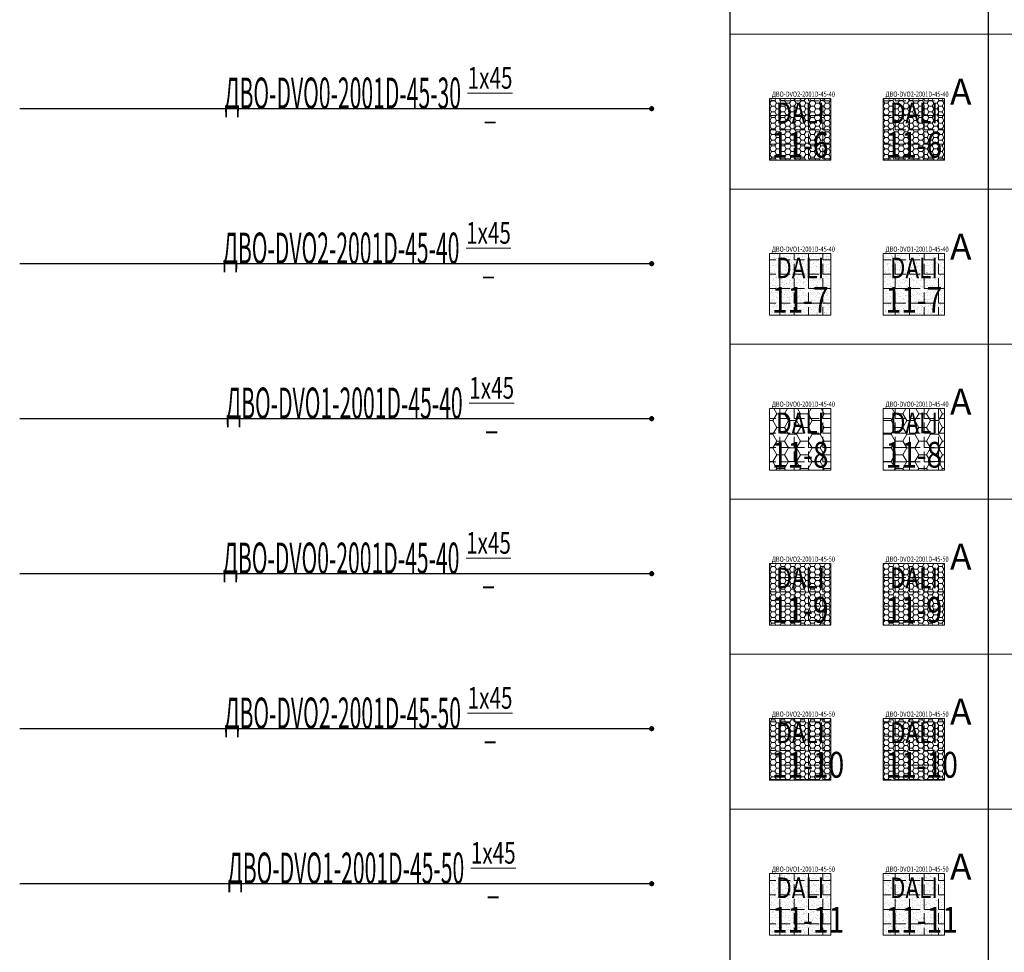
# Model space of a CAD drawing. Units: millimetres. Extents: x -815101 to -502000, y -514958 to -189989.
# Drawn here: x -629019 to -619491, y -294343 to -285317 of the extents above; entities that cross this region are included whole.
import ezdxf
from ezdxf import colors
from ezdxf.entities.mleader import LeaderData, LeaderLine
from ezdxf.enums import TextEntityAlignment as Align
from ezdxf.math import Vec2, Vec3

# ---------------------------------------------------------------- set-up
doc = ezdxf.new("R2010")
doc.units = ezdxf.units.MM
doc.layers.add('IEK_(АТР)_ГРУППА', color=85, linetype='Continuous')
doc.layers.add('IEK_(АТР)_МАРКА', color=52, linetype='Continuous', plot=False)
for name, color, linetype, lineweight in [('IEK_(АТР)_ПОЗИЦИЯ СВЕТИЛЬНИКА', 140, 'Continuous', 30), ('Освещение', 152, 'Continuous', 20), ('Освещение аварийное', 1, 'Continuous', 20), ('ЭОМ__ТЕКСТ', 7, 'Continuous', 0), ('ЭОМ_О_Светильники(текст)', 7, 'Continuous', 0)]:
    doc.layers.add(name, color=color, linetype=linetype, lineweight=lineweight)
doc.styles.add('IEK_Текст', font='isocpeur.ttf', dxfattribs={"width": 0.8})
doc.styles.add('Текст_аннотативный', font='isocpeui.ttf', dxfattribs={"width": 0.8})
pattern_1 = [(0, (0, 0), (47.625, 27.49630645), [31.75, -63.5]), (120, (0, 0), (-47.6249998959419, 27.49630663023391), [31.75, -63.5]), (59.99999999999999, (0, 0), (1.040580910327549e-07, 54.99261308023389), [-63.5, 31.75])]
pattern_2 = [(0, (0, 1.5), (0, 139.7), [101.6, -38.1]), (90, (0, 1.5), (-139.7, 8.554157892044263e-15), [101.6, -38.1])]
pattern_3 = [(37.50000000000001, (0, 0), (-1.600031295984046, 48.94132373293424), [0, -38.608, 0, -43.18, 0, -41.275]), (7.499999999999999, (0, 0), (44.95232831380027, 71.68251005683543), [0, -20.828, 0, -34.798, 0, -13.335]), (327.5, (-31.242, 0), (79.0992370241458, 0.1437184678545762), [0, -12.7, 0, -45.72, 0, -59.69]), (317.5, (-31.242, 0), (76.35564524722972, 22.29293232572163), [0, -6.35, 0, -29.972, 0, -34.29])]

# ---------------------------------------------------------------- blocks, each defined once
blk = doc.blocks.new('*U461')
at = {"color": 0, "lineweight": 0, "ltscale": 300}
blk.add_line((0, 0), (0, 18499.99999999988), dxfattribs=at)
blk = doc.blocks.new('*U462')
at = {"color": 0, "linetype": 'ByBlock', "lineweight": -2, "transparency": 16777216, "rotation": 270}
for p in [(8.082668874372531e-12, -67200), (8.266365894244634e-12, -68700), (8.450062914116738e-12, -70200), (8.633759933988841e-12, -71700), (8.817456953860944e-12, -73200), (9.001153973733046e-12, -74700)]:
    blk.add_blockref('*U461', p, dxfattribs=at)
blk = doc.blocks.new('*U460')
at = {"color": 0, "lineweight": -2}
for points in [[(0, -1200), (3.618831291480429e-11, -296700)], [(2500, -1200), (2499.999999999988, -296700)]]:
    blk.add_lwpolyline(points, dxfattribs=at)
at = {"lineweight": -2}
blk.add_blockref('*U462', (0, 0), dxfattribs=at)
blk = doc.blocks.new('_Dot')
at = {"color": 0, "linetype": 'ByBlock', "lineweight": -2}
blk.add_line((-0.5, 0), (-1, 0), dxfattribs=at)
at = {"color": 0, "linetype": 'ByBlock', "const_width": 0.5}
blk.add_lwpolyline([(-0.25, 0, 1), (0.25, 0, 1)], format="xyb", close=True, dxfattribs=at)
blk = doc.blocks.new('*U410')
at = {"linetype": 'Continuous', "lineweight": 0}
h = blk.add_hatch(dxfattribs=at)
h.set_pattern_fill('HONEY', color=0, scale=9.999999999999998)
h.set_pattern_definition(pattern_1)
h.paths.add_polyline_path([(-297.5, -297.5), (297.5, -297.5), (297.5, 297.5), (-297.5, 297.5)])
at = {"linetype": 'Continuous', "lineweight": 0, "true_color": 0x636466}
h = blk.add_hatch(dxfattribs=at)
h.set_pattern_fill('ANGLE', color=251, scale=20)
h.set_pattern_definition(pattern_2)
h.paths.add_polyline_path([(-294.5, -296), (297.5, -296), (297.5, 296), (-294.5, 296)])
at = {"color": 0, "lineweight": -2}
blk.add_lwpolyline([(-299, -297.5), (296, -297.5), (296, 297.5), (-299, 297.5)], close=True, dxfattribs=at)
at = {"color": 6, "lineweight": -2, "style": 'IEK_Текст', "width": 0.8}
blk.add_text('DALI', height=200, dxfattribs=at).set_placement((0, 160), align=Align.MIDDLE_CENTER)
at = {"color": 1, "ltscale": 100, "style": 'Текст_аннотативный', "flags": 12}
blk.add_attdef('А', (349.3197919137237, 240.3028997835936), '', height=250, dxfattribs=at)
at = {"ltscale": 100, "style": 'IEK_Текст', "width": 0.8}
for tag, p, flags in [('НАИМЕНОВАНИЕ', (875.4688559482311, -21), 13), ('ТИП_А', (875.4688559482311, -261.0000000000001), 13), ('АРТИКУЛ', (875.4688559482311, -381), 13), ('ФИРМА', (875.4688559482311, -501), 15), ('ПРИМЕЧАНИЕ', (875.4688559482311, -625), 13), ('НАИМЕНОВАНИЕ_НАГРУЗКИ', (875.4688559482311, -865), 13), ('МОЩНОСТЬ', (875.4688559482311, -1105), 13), ('НАПРЯЖЕНИЕ', (875.4688559482311, -1225), 13), ('КОСИНУС', (875.4688559482311, -1345), 13), ('ДЛИНА', (875.4688559482311, -1465), 13), ('КАБЕЛЬ', (875.4688559482311, -1585), 13), ('ДЛИНА_ФАКТ', (875.4688559482311, -1705), 13)]:
    blk.add_attdef(tag, p, '', height=100, dxfattribs=dict(at, flags=flags))
at = {"style": 'IEK_Текст', "width": 0.8, "flags": 13}
blk.add_attdef('ТИП_НАГРУЗКИ', (875.4688559482311, -990), '', height=100, dxfattribs=at)
at = {"layer": 'IEK_(АТР)_ГРУППА', "ltscale": 100, "style": 'IEK_Текст', "width": 0.8, "flags": 13}
blk.add_attdef('ГРУППА', (875.4688559482311, -745), '', height=100, dxfattribs=at)
at = {"layer": 'IEK_(АТР)_МАРКА', "ltscale": 100, "style": 'IEK_Текст', "width": 0.8, "flags": 12}
blk.add_attdef('МАРКА', (-274.8775662016506, 316.0606667305401), '', height=50, dxfattribs=at)
at = {"layer": 'IEK_(АТР)_ПОЗИЦИЯ СВЕТИЛЬНИКА', "ltscale": 100, "style": 'IEK_Текст', "width": 0.8, "flags": 12}
blk.add_attdef('ПОЗИЦИЯ', (-274.8775662016506, -274.0664717757318), '', height=250, dxfattribs=at)
blk = doc.blocks.new('*U411')
at = {"linetype": 'Continuous', "lineweight": 0}
h = blk.add_hatch(dxfattribs=at)
h.set_pattern_fill('AR-SAND', color=0)
h.set_pattern_definition(pattern_3)
h.paths.add_polyline_path([(-299, -297.5), (296, -297.5), (296, 297.5), (-299, 297.5)])
at = {"linetype": 'Continuous', "lineweight": 0, "true_color": 0x636466}
h = blk.add_hatch(dxfattribs=at)
h.set_pattern_fill('ANGLE', color=251, scale=20)
h.set_pattern_definition(pattern_2)
h.paths.add_polyline_path([(-294.5, -296), (297.5, -296), (297.5, 296), (-294.5, 296)])
at = {"color": 0, "lineweight": -2}
blk.add_lwpolyline([(-299, -297.5), (296, -297.5), (296, 297.5), (-299, 297.5)], close=True, dxfattribs=at)
at = {"color": 6, "lineweight": -2, "style": 'IEK_Текст', "width": 0.8}
blk.add_text('DALI', height=200, dxfattribs=at).set_placement((0, 160), align=Align.MIDDLE_CENTER)
at = {"color": 1, "ltscale": 100, "style": 'Текст_аннотативный', "flags": 12}
blk.add_attdef('А', (349.3197919137237, 240.3028997835936), '', height=250, dxfattribs=at)
at = {"ltscale": 100, "style": 'IEK_Текст', "width": 0.8}
for tag, p, flags in [('НАИМЕНОВАНИЕ', (875.4688559482311, -21), 13), ('ТИП_А', (875.4688559482311, -261.0000000000001), 13), ('АРТИКУЛ', (875.4688559482311, -381), 13), ('ФИРМА', (875.4688559482311, -501), 15), ('ПРИМЕЧАНИЕ', (875.4688559482311, -625), 13), ('НАИМЕНОВАНИЕ_НАГРУЗКИ', (875.4688559482311, -865), 13), ('МОЩНОСТЬ', (875.4688559482311, -1105), 13), ('НАПРЯЖЕНИЕ', (875.4688559482311, -1225), 13), ('КОСИНУС', (875.4688559482311, -1345), 13), ('ДЛИНА', (875.4688559482311, -1465), 13), ('КАБЕЛЬ', (875.4688559482311, -1585), 13), ('ДЛИНА_ФАКТ', (875.4688559482311, -1705), 13)]:
    blk.add_attdef(tag, p, '', height=100, dxfattribs=dict(at, flags=flags))
at = {"style": 'IEK_Текст', "width": 0.8, "flags": 13}
blk.add_attdef('ТИП_НАГРУЗКИ', (875.4688559482311, -990), '', height=100, dxfattribs=at)
at = {"layer": 'IEK_(АТР)_ГРУППА', "ltscale": 100, "style": 'IEK_Текст', "width": 0.8, "flags": 13}
blk.add_attdef('ГРУППА', (875.4688559482311, -745), '', height=100, dxfattribs=at)
at = {"layer": 'IEK_(АТР)_МАРКА', "ltscale": 100, "style": 'IEK_Текст', "width": 0.8, "flags": 12}
blk.add_attdef('МАРКА', (-274.8775662016506, 316.0606667305401), '', height=50, dxfattribs=at)
at = {"layer": 'IEK_(АТР)_ПОЗИЦИЯ СВЕТИЛЬНИКА', "ltscale": 100, "style": 'IEK_Текст', "width": 0.8, "flags": 12}
blk.add_attdef('ПОЗИЦИЯ', (-274.8775662016506, -274.0664717757318), '', height=250, dxfattribs=at)
blk = doc.blocks.new('*U412')
at = {"lineweight": -2}
h = blk.add_hatch(dxfattribs=at)
h.set_pattern_fill('HONEY', color=0, scale=24.04040404040404)
h.set_pattern_definition([(0, (0, 0), (114.4924242424242, 66.10223166767676), [76.32828282828282, -152.6565656565656]), (120, (0, 0), (-114.4924239922644, 66.10223210096636), [76.32828282828281, -152.6565656565656]), (59.99999999999999, (0, 0), (2.501598552100571e-07, 132.2044637686431), [-152.6565656565656, 76.32828282828282])])
h.paths.add_polyline_path([(-297.5, -297.5), (297.5, -297.5), (297.5, 297.5), (-297.5, 297.5)])
at = {"linetype": 'Continuous', "lineweight": 0, "true_color": 0x636466}
h = blk.add_hatch(dxfattribs=at)
h.set_pattern_fill('ANGLE', color=251, scale=20)
h.set_pattern_definition(pattern_2)
h.paths.add_polyline_path([(-294.5, -296), (297.5, -296), (297.5, 296), (-294.5, 296)])
at = {"color": 0, "lineweight": -2}
blk.add_lwpolyline([(-299, -297.5), (296, -297.5), (296, 297.5), (-299, 297.5)], close=True, dxfattribs=at)
at = {"color": 6, "lineweight": -2, "style": 'IEK_Текст', "width": 0.8}
blk.add_text('DALI', height=200, dxfattribs=at).set_placement((0, 160), align=Align.MIDDLE_CENTER)
at = {"color": 1, "ltscale": 100, "style": 'Текст_аннотативный', "flags": 12}
blk.add_attdef('А', (349.3197919137237, 240.3028997835936), '', height=250, dxfattribs=at)
at = {"ltscale": 100, "style": 'IEK_Текст', "width": 0.8}
for tag, p, flags in [('НАИМЕНОВАНИЕ', (875.4688559482311, -21), 13), ('ТИП_А', (875.4688559482311, -261.0000000000001), 13), ('АРТИКУЛ', (875.4688559482311, -381), 13), ('ФИРМА', (875.4688559482311, -501), 15), ('ПРИМЕЧАНИЕ', (875.4688559482311, -625), 13), ('НАИМЕНОВАНИЕ_НАГРУЗКИ', (875.4688559482311, -865), 13), ('МОЩНОСТЬ', (875.4688559482311, -1105), 13), ('НАПРЯЖЕНИЕ', (875.4688559482311, -1225), 13), ('КОСИНУС', (875.4688559482311, -1345), 13), ('ДЛИНА', (875.4688559482311, -1465), 13), ('КАБЕЛЬ', (875.4688559482311, -1585), 13), ('ДЛИНА_ФАКТ', (875.4688559482311, -1705), 13)]:
    blk.add_attdef(tag, p, '', height=100, dxfattribs=dict(at, flags=flags))
at = {"style": 'IEK_Текст', "width": 0.8, "flags": 13}
blk.add_attdef('ТИП_НАГРУЗКИ', (875.4688559482311, -990), '', height=100, dxfattribs=at)
at = {"layer": 'IEK_(АТР)_ГРУППА', "ltscale": 100, "style": 'IEK_Текст', "width": 0.8, "flags": 13}
blk.add_attdef('ГРУППА', (875.4688559482311, -745), '', height=100, dxfattribs=at)
at = {"layer": 'IEK_(АТР)_МАРКА', "ltscale": 100, "style": 'IEK_Текст', "width": 0.8, "flags": 12}
blk.add_attdef('МАРКА', (-274.8775662016506, 316.0606667305401), '', height=50, dxfattribs=at)
at = {"layer": 'IEK_(АТР)_ПОЗИЦИЯ СВЕТИЛЬНИКА', "ltscale": 100, "style": 'IEK_Текст', "width": 0.8, "flags": 12}
blk.add_attdef('ПОЗИЦИЯ', (-274.8775662016506, -274.0664717757318), '', height=250, dxfattribs=at)
blk = doc.blocks.new('*U413')
at = {"linetype": 'Continuous', "lineweight": 0}
h = blk.add_hatch(dxfattribs=at)
h.set_pattern_fill('HONEY', color=0, scale=9.999999999999998)
h.set_pattern_definition(pattern_1)
h.paths.add_polyline_path([(-297.5, -297.5), (297.5, -297.5), (297.5, 297.5), (-297.5, 297.5)])
at = {"linetype": 'Continuous', "lineweight": 0, "true_color": 0x636466}
h = blk.add_hatch(dxfattribs=at)
h.set_pattern_fill('ANGLE', color=251, scale=20)
h.set_pattern_definition(pattern_2)
h.paths.add_polyline_path([(-294.5, -296), (297.5, -296), (297.5, 296), (-294.5, 296)])
at = {"color": 0, "lineweight": -2}
blk.add_lwpolyline([(-299, -297.5), (296, -297.5), (296, 297.5), (-299, 297.5)], close=True, dxfattribs=at)
at = {"color": 6, "lineweight": -2, "style": 'IEK_Текст', "width": 0.8}
blk.add_text('DALI', height=200, dxfattribs=at).set_placement((0, 160), align=Align.MIDDLE_CENTER)
at = {"color": 1, "ltscale": 100, "style": 'Текст_аннотативный', "flags": 12}
blk.add_attdef('А', (349.3197919137237, 240.3028997835936), '', height=250, dxfattribs=at)
at = {"ltscale": 100, "style": 'IEK_Текст', "width": 0.8}
for tag, p, flags in [('НАИМЕНОВАНИЕ', (875.4688559482311, -21), 13), ('ТИП_А', (875.4688559482311, -261.0000000000001), 13), ('АРТИКУЛ', (875.4688559482311, -381), 13), ('ФИРМА', (875.4688559482311, -501), 15), ('ПРИМЕЧАНИЕ', (875.4688559482311, -625), 13), ('НАИМЕНОВАНИЕ_НАГРУЗКИ', (875.4688559482311, -865), 13), ('МОЩНОСТЬ', (875.4688559482311, -1105), 13), ('НАПРЯЖЕНИЕ', (875.4688559482311, -1225), 13), ('КОСИНУС', (875.4688559482311, -1345), 13), ('ДЛИНА', (875.4688559482311, -1465), 13), ('КАБЕЛЬ', (875.4688559482311, -1585), 13), ('ДЛИНА_ФАКТ', (875.4688559482311, -1705), 13)]:
    blk.add_attdef(tag, p, '', height=100, dxfattribs=dict(at, flags=flags))
at = {"style": 'IEK_Текст', "width": 0.8, "flags": 13}
blk.add_attdef('ТИП_НАГРУЗКИ', (875.4688559482311, -990), '', height=100, dxfattribs=at)
at = {"layer": 'IEK_(АТР)_ГРУППА', "ltscale": 100, "style": 'IEK_Текст', "width": 0.8, "flags": 13}
blk.add_attdef('ГРУППА', (875.4688559482311, -745), '', height=100, dxfattribs=at)
at = {"layer": 'IEK_(АТР)_МАРКА', "ltscale": 100, "style": 'IEK_Текст', "width": 0.8, "flags": 12}
blk.add_attdef('МАРКА', (-274.8775662016506, 316.0606667305401), '', height=50, dxfattribs=at)
at = {"layer": 'IEK_(АТР)_ПОЗИЦИЯ СВЕТИЛЬНИКА', "ltscale": 100, "style": 'IEK_Текст', "width": 0.8, "flags": 12}
blk.add_attdef('ПОЗИЦИЯ', (-274.8775662016506, -274.0664717757318), '', height=250, dxfattribs=at)
blk = doc.blocks.new('*U414')
at = {"linetype": 'Continuous', "lineweight": 0}
h = blk.add_hatch(dxfattribs=at)
h.set_pattern_fill('HONEY', color=0, scale=9.999999999999998)
h.set_pattern_definition(pattern_1)
h.paths.add_polyline_path([(-297.5, -297.5), (297.5, -297.5), (297.5, 297.5), (-297.5, 297.5)])
at = {"linetype": 'Continuous', "lineweight": 0, "true_color": 0x636466}
h = blk.add_hatch(dxfattribs=at)
h.set_pattern_fill('ANGLE', color=251, scale=20)
h.set_pattern_definition(pattern_2)
h.paths.add_polyline_path([(-294.5, -296), (297.5, -296), (297.5, 296), (-294.5, 296)])
at = {"color": 0, "lineweight": -2}
blk.add_lwpolyline([(-299, -297.5), (296, -297.5), (296, 297.5), (-299, 297.5)], close=True, dxfattribs=at)
at = {"color": 6, "lineweight": -2, "style": 'IEK_Текст', "width": 0.8}
blk.add_text('DALI', height=200, dxfattribs=at).set_placement((0, 160), align=Align.MIDDLE_CENTER)
at = {"color": 1, "ltscale": 100, "style": 'Текст_аннотативный', "flags": 12}
blk.add_attdef('А', (349.3197919137237, 240.3028997835936), '', height=250, dxfattribs=at)
at = {"ltscale": 100, "style": 'IEK_Текст', "width": 0.8}
for tag, p, flags in [('НАИМЕНОВАНИЕ', (875.4688559482311, -21), 13), ('ТИП_А', (875.4688559482311, -261.0000000000001), 13), ('АРТИКУЛ', (875.4688559482311, -381), 13), ('ФИРМА', (875.4688559482311, -501), 15), ('ПРИМЕЧАНИЕ', (875.4688559482311, -625), 13), ('НАИМЕНОВАНИЕ_НАГРУЗКИ', (875.4688559482311, -865), 13), ('МОЩНОСТЬ', (875.4688559482311, -1105), 13), ('НАПРЯЖЕНИЕ', (875.4688559482311, -1225), 13), ('КОСИНУС', (875.4688559482311, -1345), 13), ('ДЛИНА', (875.4688559482311, -1465), 13), ('КАБЕЛЬ', (875.4688559482311, -1585), 13), ('ДЛИНА_ФАКТ', (875.4688559482311, -1705), 13)]:
    blk.add_attdef(tag, p, '', height=100, dxfattribs=dict(at, flags=flags))
at = {"style": 'IEK_Текст', "width": 0.8, "flags": 13}
blk.add_attdef('ТИП_НАГРУЗКИ', (875.4688559482311, -990), '', height=100, dxfattribs=at)
at = {"layer": 'IEK_(АТР)_ГРУППА', "ltscale": 100, "style": 'IEK_Текст', "width": 0.8, "flags": 13}
blk.add_attdef('ГРУППА', (875.4688559482311, -745), '', height=100, dxfattribs=at)
at = {"layer": 'IEK_(АТР)_МАРКА', "ltscale": 100, "style": 'IEK_Текст', "width": 0.8, "flags": 12}
blk.add_attdef('МАРКА', (-274.8775662016506, 316.0606667305401), '', height=50, dxfattribs=at)
at = {"layer": 'IEK_(АТР)_ПОЗИЦИЯ СВЕТИЛЬНИКА', "ltscale": 100, "style": 'IEK_Текст', "width": 0.8, "flags": 12}
blk.add_attdef('ПОЗИЦИЯ', (-274.8775662016506, -274.0664717757318), '', height=250, dxfattribs=at)
blk = doc.blocks.new('*U415')
at = {"linetype": 'Continuous', "lineweight": 0}
h = blk.add_hatch(dxfattribs=at)
h.set_pattern_fill('AR-SAND', color=0)
h.set_pattern_definition(pattern_3)
h.paths.add_polyline_path([(-299, -297.5), (296, -297.5), (296, 297.5), (-299, 297.5)])
at = {"linetype": 'Continuous', "lineweight": 0, "true_color": 0x636466}
h = blk.add_hatch(dxfattribs=at)
h.set_pattern_fill('ANGLE', color=251, scale=20)
h.set_pattern_definition(pattern_2)
h.paths.add_polyline_path([(-294.5, -296), (297.5, -296), (297.5, 296), (-294.5, 296)])
at = {"color": 0, "lineweight": -2}
blk.add_lwpolyline([(-299, -297.5), (296, -297.5), (296, 297.5), (-299, 297.5)], close=True, dxfattribs=at)
at = {"color": 6, "lineweight": -2, "style": 'IEK_Текст', "width": 0.8}
blk.add_text('DALI', height=200, dxfattribs=at).set_placement((0, 160), align=Align.MIDDLE_CENTER)
at = {"color": 1, "ltscale": 100, "style": 'Текст_аннотативный', "flags": 12}
blk.add_attdef('А', (349.3197919137237, 240.3028997835936), '', height=250, dxfattribs=at)
at = {"ltscale": 100, "style": 'IEK_Текст', "width": 0.8}
for tag, p, flags in [('НАИМЕНОВАНИЕ', (875.4688559482311, -21), 13), ('ТИП_А', (875.4688559482311, -261.0000000000001), 13), ('АРТИКУЛ', (875.4688559482311, -381), 13), ('ФИРМА', (875.4688559482311, -501), 15), ('ПРИМЕЧАНИЕ', (875.4688559482311, -625), 13), ('НАИМЕНОВАНИЕ_НАГРУЗКИ', (875.4688559482311, -865), 13), ('МОЩНОСТЬ', (875.4688559482311, -1105), 13), ('НАПРЯЖЕНИЕ', (875.4688559482311, -1225), 13), ('КОСИНУС', (875.4688559482311, -1345), 13), ('ДЛИНА', (875.4688559482311, -1465), 13), ('КАБЕЛЬ', (875.4688559482311, -1585), 13), ('ДЛИНА_ФАКТ', (875.4688559482311, -1705), 13)]:
    blk.add_attdef(tag, p, '', height=100, dxfattribs=dict(at, flags=flags))
at = {"style": 'IEK_Текст', "width": 0.8, "flags": 13}
blk.add_attdef('ТИП_НАГРУЗКИ', (875.4688559482311, -990), '', height=100, dxfattribs=at)
at = {"layer": 'IEK_(АТР)_ГРУППА', "ltscale": 100, "style": 'IEK_Текст', "width": 0.8, "flags": 13}
blk.add_attdef('ГРУППА', (875.4688559482311, -745), '', height=100, dxfattribs=at)
at = {"layer": 'IEK_(АТР)_МАРКА', "ltscale": 100, "style": 'IEK_Текст', "width": 0.8, "flags": 12}
blk.add_attdef('МАРКА', (-274.8775662016506, 316.0606667305401), '', height=50, dxfattribs=at)
at = {"layer": 'IEK_(АТР)_ПОЗИЦИЯ СВЕТИЛЬНИКА', "ltscale": 100, "style": 'IEK_Текст', "width": 0.8, "flags": 12}
blk.add_attdef('ПОЗИЦИЯ', (-274.8775662016506, -274.0664717757318), '', height=250, dxfattribs=at)

msp = doc.modelspace()

# ---------------------------------------------------------------- block references
at = {"layer": 'Освещение'}
ref = msp.add_blockref('*U410', (-621465.7379891996, -286378.7368682772), dxfattribs=at)
ref.add_attrib('МАРКА', 'ДВО-DVO2-2001D-45-40', (-621740.6155554012, -286062.6762015467), dxfattribs={"layer": 'IEK_(АТР)_МАРКА', "ltscale": 100, "height": 50, "style": 'IEK_Текст', "width": 0.8})
ref.add_attrib('ПОЗИЦИЯ', '11-6', (-621740.6155554012, -286652.803340053), dxfattribs={"layer": 'IEK_(АТР)_ПОЗИЦИЯ СВЕТИЛЬНИКА', "ltscale": 100, "height": 250, "style": 'IEK_Текст', "width": 0.8})
ref = msp.add_blockref('*U411', (-621465.7379891996, -287878.7368682772), dxfattribs=at)
ref.add_attrib('МАРКА', 'ДВО-DVO1-2001D-45-40', (-621740.6155554012, -287562.6762015467), dxfattribs={"layer": 'IEK_(АТР)_МАРКА', "ltscale": 100, "height": 50, "style": 'IEK_Текст', "width": 0.8})
ref.add_attrib('ПОЗИЦИЯ', '11-7', (-621740.6155554012, -288152.803340053), dxfattribs={"layer": 'IEK_(АТР)_ПОЗИЦИЯ СВЕТИЛЬНИКА', "ltscale": 100, "height": 250, "style": 'IEK_Текст', "width": 0.8})
ref = msp.add_blockref('*U412', (-621465.7379891996, -289378.7368682772), dxfattribs=at)
ref.add_attrib('МАРКА', 'ДВО-DVO0-2001D-45-40', (-621740.6155554012, -289062.6762015467), dxfattribs={"layer": 'IEK_(АТР)_МАРКА', "ltscale": 100, "height": 50, "style": 'IEK_Текст', "width": 0.8})
ref.add_attrib('ПОЗИЦИЯ', '11-8', (-621740.6155554012, -289652.803340053), dxfattribs={"layer": 'IEK_(АТР)_ПОЗИЦИЯ СВЕТИЛЬНИКА', "ltscale": 100, "height": 250, "style": 'IEK_Текст', "width": 0.8})
ref = msp.add_blockref('*U413', (-621465.7379891996, -290878.7368682772), dxfattribs=at)
ref.add_attrib('МАРКА', 'ДВО-DVO2-2001D-45-50', (-621740.6155554012, -290562.6762015467), dxfattribs={"layer": 'IEK_(АТР)_МАРКА', "ltscale": 100, "height": 50, "style": 'IEK_Текст', "width": 0.8})
ref.add_attrib('ПОЗИЦИЯ', '11-9', (-621740.6155554012, -291152.803340053), dxfattribs={"layer": 'IEK_(АТР)_ПОЗИЦИЯ СВЕТИЛЬНИКА', "ltscale": 100, "height": 250, "style": 'IEK_Текст', "width": 0.8})
ref = msp.add_blockref('*U414', (-621465.7379891996, -292378.7368682772), dxfattribs=at)
ref.add_attrib('МАРКА', 'ДВО-DVO2-2001D-45-50', (-621740.6155554012, -292062.6762015467), dxfattribs={"layer": 'IEK_(АТР)_МАРКА', "ltscale": 100, "height": 50, "style": 'IEK_Текст', "width": 0.8})
ref.add_attrib('ПОЗИЦИЯ', '11-10', (-621740.6155554012, -292652.803340053), dxfattribs={"layer": 'IEK_(АТР)_ПОЗИЦИЯ СВЕТИЛЬНИКА', "ltscale": 100, "height": 250, "style": 'IEK_Текст', "width": 0.8})
ref = msp.add_blockref('*U415', (-621465.7379891996, -293878.7368682772), dxfattribs=at)
ref.add_attrib('МАРКА', 'ДВО-DVO1-2001D-45-50', (-621740.6155554012, -293562.6762015467), dxfattribs={"layer": 'IEK_(АТР)_МАРКА', "ltscale": 100, "height": 50, "style": 'IEK_Текст', "width": 0.8})
ref.add_attrib('ПОЗИЦИЯ', '11-11', (-621740.6155554012, -294152.803340053), dxfattribs={"layer": 'IEK_(АТР)_ПОЗИЦИЯ СВЕТИЛЬНИКА', "ltscale": 100, "height": 250, "style": 'IEK_Текст', "width": 0.8})
at = {"layer": 'Освещение аварийное'}
ref = msp.add_blockref('*U410', (-620365.7379891996, -286378.7368682772), dxfattribs=at)
ref.add_attrib('МАРКА', 'ДВО-DVO2-2001D-45-40', (-620640.6155554012, -286062.6762015467), dxfattribs={"layer": 'IEK_(АТР)_МАРКА', "ltscale": 100, "height": 50, "style": 'IEK_Текст', "width": 0.8})
ref.add_attrib('А', 'А', (-620016.4181972858, -286138.4339684936), dxfattribs={"layer": '0', "color": 1, "ltscale": 100, "height": 250, "style": 'Текст_аннотативный'})
ref.add_attrib('ПОЗИЦИЯ', '11-6', (-620640.6155554012, -286652.803340053), dxfattribs={"layer": 'IEK_(АТР)_ПОЗИЦИЯ СВЕТИЛЬНИКА', "ltscale": 100, "height": 250, "style": 'IEK_Текст', "width": 0.8})
ref = msp.add_blockref('*U411', (-620365.7379891996, -287878.7368682772), dxfattribs=at)
ref.add_attrib('МАРКА', 'ДВО-DVO1-2001D-45-40', (-620640.6155554012, -287562.6762015467), dxfattribs={"layer": 'IEK_(АТР)_МАРКА', "ltscale": 100, "height": 50, "style": 'IEK_Текст', "width": 0.8})
ref.add_attrib('А', 'А', (-620016.4181972858, -287638.4339684936), dxfattribs={"layer": '0', "color": 1, "ltscale": 100, "height": 250, "style": 'Текст_аннотативный'})
ref.add_attrib('ПОЗИЦИЯ', '11-7', (-620640.6155554012, -288152.803340053), dxfattribs={"layer": 'IEK_(АТР)_ПОЗИЦИЯ СВЕТИЛЬНИКА', "ltscale": 100, "height": 250, "style": 'IEK_Текст', "width": 0.8})
ref = msp.add_blockref('*U412', (-620365.7379891996, -289378.7368682772), dxfattribs=at)
ref.add_attrib('МАРКА', 'ДВО-DVO0-2001D-45-40', (-620640.6155554012, -289062.6762015467), dxfattribs={"layer": 'IEK_(АТР)_МАРКА', "ltscale": 100, "height": 50, "style": 'IEK_Текст', "width": 0.8})
ref.add_attrib('А', 'А', (-620016.4181972858, -289138.4339684936), dxfattribs={"layer": '0', "color": 1, "ltscale": 100, "height": 250, "style": 'Текст_аннотативный'})
ref.add_attrib('ПОЗИЦИЯ', '11-8', (-620640.6155554012, -289652.803340053), dxfattribs={"layer": 'IEK_(АТР)_ПОЗИЦИЯ СВЕТИЛЬНИКА', "ltscale": 100, "height": 250, "style": 'IEK_Текст', "width": 0.8})
ref = msp.add_blockref('*U413', (-620365.7379891996, -290878.7368682772), dxfattribs=at)
ref.add_attrib('МАРКА', 'ДВО-DVO2-2001D-45-50', (-620640.6155554012, -290562.6762015467), dxfattribs={"layer": 'IEK_(АТР)_МАРКА', "ltscale": 100, "height": 50, "style": 'IEK_Текст', "width": 0.8})
ref.add_attrib('А', 'А', (-620016.4181972858, -290638.4339684936), dxfattribs={"layer": '0', "color": 1, "ltscale": 100, "height": 250, "style": 'Текст_аннотативный'})
ref.add_attrib('ПОЗИЦИЯ', '11-9', (-620640.6155554012, -291152.803340053), dxfattribs={"layer": 'IEK_(АТР)_ПОЗИЦИЯ СВЕТИЛЬНИКА', "ltscale": 100, "height": 250, "style": 'IEK_Текст', "width": 0.8})
ref = msp.add_blockref('*U414', (-620365.7379891996, -292378.7368682772), dxfattribs=at)
ref.add_attrib('МАРКА', 'ДВО-DVO2-2001D-45-50', (-620640.6155554012, -292062.6762015467), dxfattribs={"layer": 'IEK_(АТР)_МАРКА', "ltscale": 100, "height": 50, "style": 'IEK_Текст', "width": 0.8})
ref.add_attrib('А', 'А', (-620016.4181972858, -292138.4339684936), dxfattribs={"layer": '0', "color": 1, "ltscale": 100, "height": 250, "style": 'Текст_аннотативный'})
ref.add_attrib('ПОЗИЦИЯ', '11-10', (-620640.6155554012, -292652.803340053), dxfattribs={"layer": 'IEK_(АТР)_ПОЗИЦИЯ СВЕТИЛЬНИКА', "ltscale": 100, "height": 250, "style": 'IEK_Текст', "width": 0.8})
ref = msp.add_blockref('*U415', (-620365.7379891996, -293878.7368682772), dxfattribs=at)
ref.add_attrib('МАРКА', 'ДВО-DVO1-2001D-45-50', (-620640.6155554012, -293562.6762015467), dxfattribs={"layer": 'IEK_(АТР)_МАРКА', "ltscale": 100, "height": 50, "style": 'IEK_Текст', "width": 0.8})
ref.add_attrib('А', 'А', (-620016.4181972858, -293638.4339684936), dxfattribs={"layer": '0', "color": 1, "ltscale": 100, "height": 250, "style": 'Текст_аннотативный'})
ref.add_attrib('ПОЗИЦИЯ', '11-11', (-620640.6155554012, -294152.803340053), dxfattribs={"layer": 'IEK_(АТР)_ПОЗИЦИЯ СВЕТИЛЬНИКА', "ltscale": 100, "height": 250, "style": 'IEK_Текст', "width": 0.8})
at = {"layer": 'ЭОМ__ТЕКСТ', "color": 0, "lineweight": -2}
msp.add_blockref('*U460', (-622148.11863006, -218258.2832412903), dxfattribs=at)

# ---------------------------------------------------------------- leaders
at = {"layer": 'ЭОМ_О_Светильники(текст)'}
ml = msp.add_multileader_mtext('Standard', dxfattribs=at)
ml.set_content('\\A1;{\\W0.5;ДВО-DVO0-2001D-45-30\\W0.7; \\H0.7x;\\S1х45/_;}', color=256, style='Текст_аннотативный')
ml.set_leader_properties()
ml.set_arrow_properties(name='DOT')
ml.build(insert=Vec2(0, 0))
ml.multileader.update_dxf_attribs({"has_dogleg": 0, "text_left_attachment_type": 5, "text_right_attachment_type": 5, "dogleg_length": 5, "arrow_head_size": 50})
ctx = ml.context
ctx.base_point, ctx.char_height, ctx.arrow_head_size, ctx.landing_gap_size, ctx.plane_origin = Vec3(-627087.8987790135, -286178.6344623384), 300, 50, 50, Vec3(-629134.6453596798, -286615.575862213)
ctx.left_attachment, ctx.right_attachment, ctx.attachment_type = 5, 5, 1
notes = []
notes.append((ctx, [(0, (1, 1, 0), (-624161.0055971954, -286178.6344623384), (-1, 0), 5, [(0, [(-622903.7550193898, -286178.6344623384)], 0, [])])]))
ctx.mtext.insert, ctx.mtext.flow_direction = Vec3(-627037.8987790135, -285775.6344623384), 5
ml = msp.add_multileader_mtext('Standard', dxfattribs=at)
ml.set_content('\\A1;{\\W0.5;ДВО-DVO2-2001D-45-40\\W0.7; \\H0.7x;\\S1х45/_;}', color=256, style='Текст_аннотативный')
ml.set_leader_properties()
ml.set_arrow_properties(name='DOT')
ml.build(insert=Vec2(0, 0))
ml.multileader.update_dxf_attribs({"has_dogleg": 0, "text_left_attachment_type": 5, "text_right_attachment_type": 5, "dogleg_length": 5, "arrow_head_size": 50})
ctx = ml.context
ctx.base_point, ctx.char_height, ctx.arrow_head_size, ctx.landing_gap_size, ctx.plane_origin = Vec3(-627103.3533244681, -287678.6344623384), 300, 50, 50, Vec3(-629134.6453596798, -288115.575862213)
ctx.left_attachment, ctx.right_attachment, ctx.attachment_type = 5, 5, 1
notes.append((ctx, [(0, (1, 1, 0), (-624161.0055971954, -287678.6344623384), (-1, 0), 5, [(0, [(-622903.7550193898, -287678.6344623384)], 0, [])])]))
ctx.mtext.insert, ctx.mtext.flow_direction = Vec3(-627053.353324468, -287275.6344623384), 5
ml = msp.add_multileader_mtext('Standard', dxfattribs=at)
ml.set_content('\\A1;{\\W0.5;ДВО-DVO1-2001D-45-40\\W0.7; \\H0.7x;\\S1х45/_;}', color=256, style='Текст_аннотативный')
ml.set_leader_properties()
ml.set_arrow_properties(name='DOT')
ml.build(insert=Vec2(0, 0))
ml.multileader.update_dxf_attribs({"has_dogleg": 0, "text_left_attachment_type": 5, "text_right_attachment_type": 5, "dogleg_length": 5, "arrow_head_size": 50})
ctx = ml.context
ctx.base_point, ctx.char_height, ctx.arrow_head_size, ctx.landing_gap_size, ctx.plane_origin = Vec3(-627072.2169608317, -289178.6344623384), 300, 50, 50, Vec3(-629134.6453596798, -289615.575862213)
ctx.left_attachment, ctx.right_attachment, ctx.attachment_type = 5, 5, 1
notes.append((ctx, [(0, (1, 1, 0), (-624161.0055971954, -289178.6344623384), (-1, 0), 5, [(0, [(-622903.7550193898, -289178.6344623384)], 0, [])])]))
ctx.mtext.insert, ctx.mtext.flow_direction = Vec3(-627022.2169608318, -288775.6344623384), 5
ml = msp.add_multileader_mtext('Standard', dxfattribs=at)
ml.set_content('\\A1;{\\W0.5;ДВО-DVO0-2001D-45-40\\W0.7; \\H0.7x;\\S1х45/_;}', color=256, style='Текст_аннотативный')
ml.set_leader_properties()
ml.set_arrow_properties(name='DOT')
ml.build(insert=Vec2(0, 0))
ml.multileader.update_dxf_attribs({"has_dogleg": 0, "text_left_attachment_type": 5, "text_right_attachment_type": 5, "dogleg_length": 5, "arrow_head_size": 50})
ctx = ml.context
ctx.base_point, ctx.char_height, ctx.arrow_head_size, ctx.landing_gap_size, ctx.plane_origin = Vec3(-627103.3533244681, -290678.6344623384), 300, 50, 50, Vec3(-629134.6453596798, -291115.575862213)
ctx.left_attachment, ctx.right_attachment, ctx.attachment_type = 5, 5, 1
notes.append((ctx, [(0, (1, 1, 0), (-624161.0055971954, -290678.6344623384), (-1, 0), 5, [(0, [(-622903.7550193898, -290678.6344623384)], 0, [])])]))
ctx.mtext.insert, ctx.mtext.flow_direction = Vec3(-627053.353324468, -290275.6344623384), 5
ml = msp.add_multileader_mtext('Standard', dxfattribs=at)
ml.set_content('\\A1;{\\W0.5;ДВО-DVO2-2001D-45-50\\W0.7; \\H0.7x;\\S1х45/_;}', color=256, style='Текст_аннотативный')
ml.set_leader_properties()
ml.set_arrow_properties(name='DOT')
ml.build(insert=Vec2(0, 0))
ml.multileader.update_dxf_attribs({"has_dogleg": 0, "text_left_attachment_type": 5, "text_right_attachment_type": 5, "dogleg_length": 5, "arrow_head_size": 50})
ctx = ml.context
ctx.base_point, ctx.char_height, ctx.arrow_head_size, ctx.landing_gap_size, ctx.plane_origin = Vec3(-627087.8987790135, -292178.6344623384), 300, 50, 50, Vec3(-629134.6453596798, -292615.575862213)
ctx.left_attachment, ctx.right_attachment, ctx.attachment_type = 5, 5, 1
notes.append((ctx, [(0, (1, 1, 0), (-624161.0055971954, -292178.6344623384), (-1, 0), 5, [(0, [(-622903.7550193898, -292178.6344623384)], 0, [])])]))
ctx.mtext.insert, ctx.mtext.flow_direction = Vec3(-627037.8987790135, -291775.6344623384), 5
ml = msp.add_multileader_mtext('Standard', dxfattribs=at)
ml.set_content('\\A1;{\\W0.5;ДВО-DVO1-2001D-45-50\\W0.7; \\H0.7x;\\S1х45/_;}', color=256, style='Текст_аннотативный')
ml.set_leader_properties()
ml.set_arrow_properties(name='DOT')
ml.build(insert=Vec2(0, 0))
ml.multileader.update_dxf_attribs({"has_dogleg": 0, "text_left_attachment_type": 5, "text_right_attachment_type": 5, "dogleg_length": 5, "arrow_head_size": 50})
ctx = ml.context
ctx.base_point, ctx.char_height, ctx.arrow_head_size, ctx.landing_gap_size, ctx.plane_origin = Vec3(-627056.7624153772, -293678.6344623384), 300, 50, 50, Vec3(-629134.6453596798, -294115.575862213)
ctx.left_attachment, ctx.right_attachment, ctx.attachment_type = 5, 5, 1
notes.append((ctx, [(0, (1, 1, 0), (-624161.0055971954, -293678.6344623384), (-1, 0), 5, [(0, [(-622903.7550193898, -293678.6344623384)], 0, [])])]))
ctx.mtext.insert, ctx.mtext.flow_direction = Vec3(-627006.7624153772, -293275.6344623384), 5
for ctx, leaders in notes:
    for number, flags, end, landing, length, lines in leaders:
        leader = LeaderData()
        leader.index, (leader.has_last_leader_line, leader.has_dogleg_vector, leader.attachment_direction) = number, flags
        leader.last_leader_point, leader.dogleg_vector, leader.dogleg_length = Vec3(end), Vec3(landing), length
        for number, points, colour, breaks in lines:
            line = LeaderLine()
            line.index, line.vertices, line.color, line.breaks = number, Vec3.list(points), colors.encode_raw_color(colour), breaks
            leader.lines.append(line)
        ctx.leaders.append(leader)

doc.saveas('drawing.dxf')
